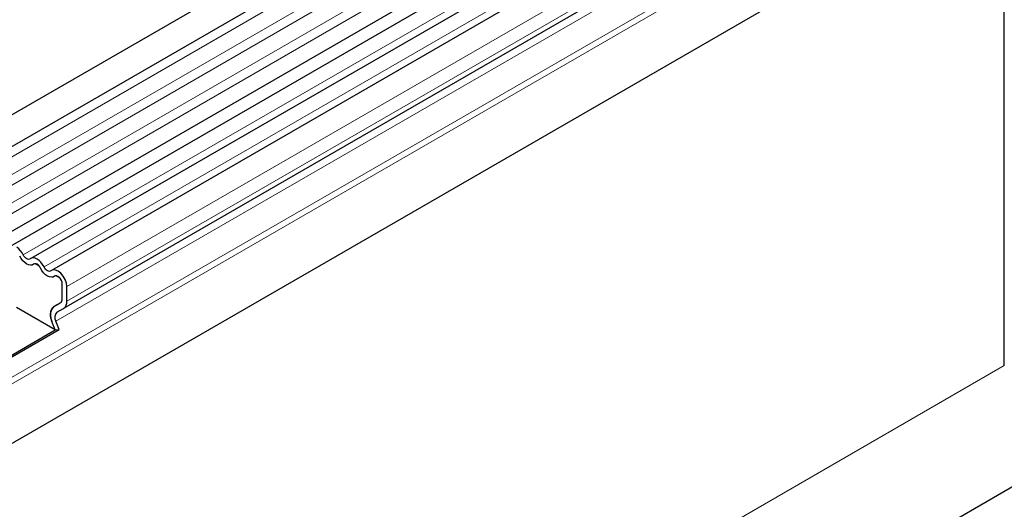
# Model space of a CAD drawing. Units: millimetres. Extents: x 0 to 733, y 0 to 1309.
# Drawn here: x 151 to 166, y 71 to 78 of the extents above; entities that cross this region are included whole.
import ezdxf

# ---------------------------------------------------------------- set-up
doc = ezdxf.new("R2010")
doc.units = ezdxf.units.MM

msp = doc.modelspace()

# ---------------------------------------------------------------- linework, layer by layer
at = {"color": 7, "linetype": 'Continuous', "lineweight": 25}
for p, q in [((164.9473, 84.8484), (94.378, 44.1096)), ((94.5905, 43.7416), (165.1598, 84.4803)), ((94.5844, 42.4202), (165.1537, 83.159)), ((165.2575, 82.9993), (94.6883, 42.2605)), ((165.5807, 82.8127), (151.085, 74.4445)), ((165.9039, 82.6261), (151.4082, 74.258)), ((166.2114, 72.7787), (166.2114, 82.4057)), ((164.003, 80.8304), (151.5932, 73.6664)), ((164.0393, 79.2166), (97.6728, 40.904)), ((177.7282, 77.4701), (107.159, 36.7313)), ((151.2133, 74.3276), (151.1529, 74.3624)), ((151.5365, 74.141), (151.4761, 74.1759)), ((151.5743, 73.8217), (151.5743, 74.0488)), ((151.645, 73.7809), (151.645, 74.008)), ((151.5479, 73.7561), (151.4422, 73.695)), ((151.4422, 73.6947), (151.5432, 73.753)), ((151.4652, 73.333), (150.8637, 73.6802)), ((151.4922, 73.6081), (151.5932, 73.6664)), ((151.4652, 73.333), (151.4141, 73.4645)), ((151.5264, 73.3384), (151.4754, 73.47)), ((150.5482, 72.8036), (151.4652, 73.333)), ((150.5577, 72.7792), (151.5264, 73.3384)), ((151.4652, 73.333), (151.5264, 73.3384))]:
    msp.add_line(p, q, dxfattribs=at)
at = {"color": 8, "linetype": 'Continuous', "lineweight": 18}
for p, q in [((165.1548, 84.3151), (94.5855, 43.5763)), ((165.1548, 84.0382), (94.5855, 43.2995)), ((165.1548, 83.8758), (94.5855, 43.137)), ((165.1548, 83.5989), (94.5855, 42.8602)), ((165.1548, 83.4365), (94.5855, 42.6977)), ((165.464, 82.8667), (150.9684, 74.4985)), ((165.7872, 82.6801), (151.2915, 74.312)), ((166.1407, 82.3761), (151.645, 74.008)), ((166.1407, 82.149), (151.645, 73.7809)), ((163.8851, 80.6339), (151.4754, 73.47)), ((163.902, 80.7721), (151.4922, 73.6081)), ((164.0358, 80.2456), (97.6574, 41.9261)), ((164.0547, 80.153), (97.6574, 41.8226)), ((164.0393, 79.2166), (97.6728, 40.904)), ((151.5478, 73.756), (151.4422, 73.695)), ((166.2114, 72.7787), (96.2078, 32.3665))]:
    msp.add_line(p, q, dxfattribs=at)
at = {"color": 7, "linetype": 'Continuous', "lineweight": 25, "flags": 128}
for points in [[(151.1299, 74.3543), (151.108, 74.3416), (151.0817, 74.3377), (151.0524, 74.3428), (151.0215, 74.3566), (150.9907, 74.3785), (150.9614, 74.4072), (150.9351, 74.4415), (150.9131, 74.4795)], [(151.1299, 74.3543), (151.108, 74.3416), (151.0817, 74.3377), (151.0524, 74.3428), (151.0215, 74.3566), (150.9907, 74.3785), (150.9614, 74.4072), (150.9351, 74.4415), (150.9131, 74.4795)], [(151.0747, 74.4371), (151.0639, 74.4309), (151.051, 74.429), (151.0366, 74.4315), (151.0215, 74.4383), (151.0064, 74.449), (150.992, 74.4631), (150.9791, 74.4799), (150.9684, 74.4985)], [(151.2915, 74.312), (151.2696, 74.35), (151.2433, 74.3842), (151.214, 74.413), (151.1831, 74.4348), (151.1523, 74.4486), (151.1229, 74.4537), (151.0966, 74.4498), (151.0747, 74.4371)], [(151.2363, 74.2929), (151.2255, 74.3116), (151.2126, 74.3284), (151.1982, 74.3425), (151.1831, 74.3532), (151.168, 74.3599), (151.1536, 74.3624), (151.1407, 74.3605), (151.1299, 74.3543)], [(151.4531, 74.1677), (151.4312, 74.1551), (151.4049, 74.1512), (151.3756, 74.1563), (151.3447, 74.1701), (151.3138, 74.1919), (151.2845, 74.2206), (151.2582, 74.2549), (151.2363, 74.2929)], [(151.4531, 74.1677), (151.4312, 74.1551), (151.4049, 74.1512), (151.3756, 74.1563), (151.3447, 74.1701), (151.3138, 74.1919), (151.2845, 74.2206), (151.2582, 74.2549), (151.2363, 74.2929)], [(151.3979, 74.2506), (151.3871, 74.2444), (151.3742, 74.2425), (151.3598, 74.2449), (151.3447, 74.2517), (151.3296, 74.2624), (151.3152, 74.2765), (151.3023, 74.2933), (151.2915, 74.312)], [(151.645, 74.008), (151.6385, 74.0604), (151.6194, 74.1154), (151.5897, 74.1679), (151.5521, 74.2128), (151.5102, 74.2459), (151.4679, 74.2641), (151.4293, 74.2657), (151.3979, 74.2506)], [(151.5743, 74.0488), (151.5711, 74.0745), (151.5618, 74.1015), (151.5472, 74.1272), (151.5288, 74.1492), (151.5082, 74.1655), (151.4875, 74.1744), (151.4685, 74.1752), (151.4531, 74.1677)]]:
    msp.add_lwpolyline(points, dxfattribs=at)
at = {"color": 7, "linetype": 'Continuous', "lineweight": 25}
for centre, radius, start, end in [((150.6988, 74.3707), 0.2983, 25.3635, 55.63302), ((151.152, 74.3284), 0.034, 88.49945, 130.47978), ((151.0899, 74.2208), 0.1632, 26.22481, 40.85714), ((151.4752, 74.1419), 0.034, 88.49945, 130.47978), ((151.4255, 74.0416), 0.149, 2.75507, 41.84575), ((151.4992, 73.8143), 0.0755, 305.69804, 5.62038), ((151.4956, 73.8152), 0.0789, 311.50301, 4.70838), ((151.5199, 73.7685), 0.1258, 305.69804, 5.62038), ((151.5742, 73.5618), 0.1873, 134.78519, 211.29882), ((151.5157, 73.5929), 0.1259, 125.71211, 185.67485), ((151.5714, 73.5283), 0.1124, 134.78519, 211.29882), ((151.7157, 73.5865), 0.3253, 181.06912, 202.02473)]:
    msp.add_arc(centre, radius, start, end, dxfattribs=at)

doc.saveas('drawing.dxf')
